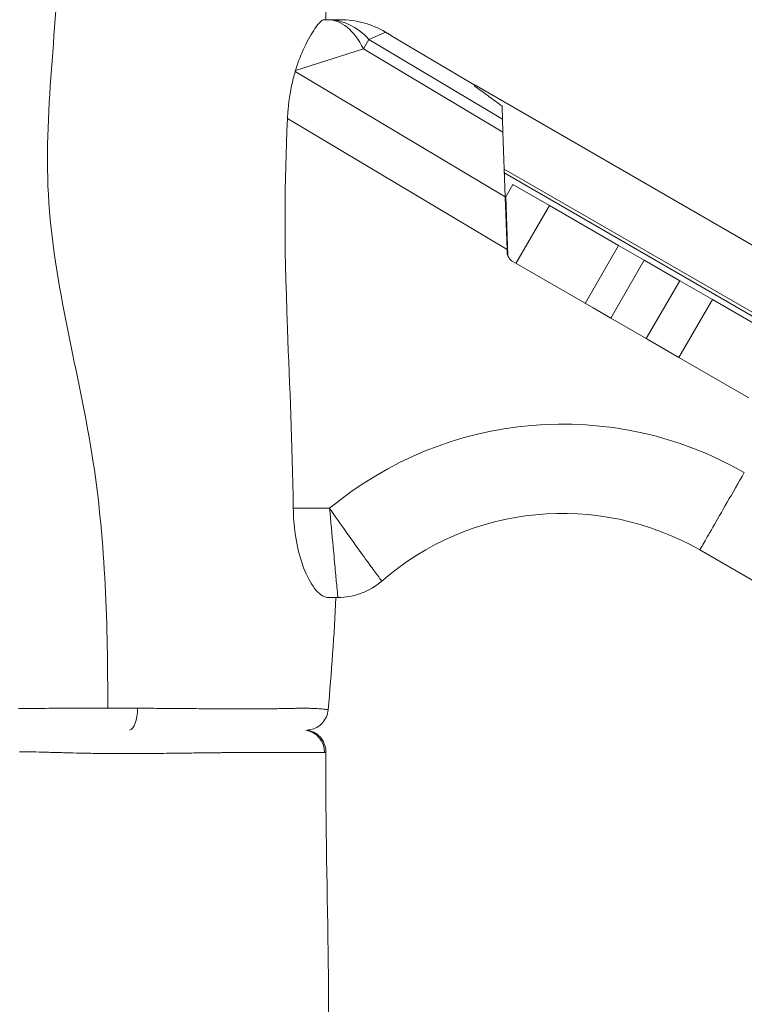
# Model space of a CAD drawing. Extents: x -27323 to -10523, y 17749 to 29629.
# Drawn here: x -23196 to -22990, y 24557 to 24837 of the extents above; entities that cross this region are included whole.
import ezdxf

# ---------------------------------------------------------------- set-up
doc = ezdxf.new("R2010")
doc.units = 0
doc.header["$MEASUREMENT"] = 0
doc.layers.add('外形線', color=7, linetype='CONTINUOUS', lineweight=18)

msp = doc.modelspace()

# ---------------------------------------------------------------- linework, layer by layer
at = {"layer": '外形線', "extrusion": (0, 1, 0)}
for p, q in [((-23109.38, 24836.889), (-23108.387, 24836.889)), ((-23108.387, 24836.889), (-23104.791, 24836.889)), ((-23091.768, 24833.297), (-23096.587, 24831.264)), ((-23090.312, 24832.437), (-23066.653, 24818.319)), ((-23098.171, 24828.609), (-23096.587, 24831.264)), ((-23058.585, 24808.586), (-23096.587, 24831.264)), ((-23098.171, 24828.609), (-23117.495, 24822.432)), ((-23098.171, 24828.609), (-23058.456, 24804.909)), ((-23057.813, 24786.489), (-23117.579, 24822.154)), ((-23066.684, 24818.407), (-22924.139, 24736.109)), ((-23066.684, 24818.407), (-23066.538, 24817.985)), ((-23058.585, 24808.586), (-23058.707, 24812.078)), ((-23119.76, 24808.771), (-23057.289, 24771.492)), ((-23058.585, 24808.586), (-23058.456, 24804.909)), ((-23057.813, 24786.489), (-23058.456, 24804.909)), ((-23058.089, 24794.38), (-22909.065, 24708.341)), ((-23058.059, 24793.529), (-23057.944, 24793.197)), ((-22913.108, 24709.576), (-23057.944, 24793.197)), ((-23057.666, 24786.484), (-23055.624, 24790.022)), ((-23055.624, 24790.022), (-23045.239, 24784.026)), ((-23057.813, 24786.489), (-23057.289, 24771.492)), ((-23057.666, 24786.484), (-23057.082, 24769.749)), ((-23054.763, 24767.53), (-23045.239, 24784.026)), ((-23025.529, 24772.646), (-23045.239, 24784.026)), ((-23057.289, 24771.492), (-23057.261, 24770.696)), ((-23035.053, 24756.15), (-23025.529, 24772.646)), ((-23018.227, 24768.431), (-23025.529, 24772.646)), ((-23055.676, 24768.057), (-23032.812, 24754.857)), ((-23027.752, 24751.933), (-23018.227, 24768.431)), ((-23008.159, 24762.618), (-23018.227, 24768.431)), ((-23017.684, 24746.12), (-23008.159, 24762.618)), ((-23008.159, 24762.618), (-22998.835, 24757.235)), ((-23008.36, 24740.737), (-22998.835, 24757.235)), ((-22998.835, 24757.235), (-22978.938, 24745.747)), ((-23027.752, 24751.933), (-23032.814, 24754.855)), ((-23017.684, 24746.12), (-23027.752, 24751.933)), ((-23017.684, 24746.12), (-23008.36, 24740.737)), ((-23008.36, 24740.737), (-22988.463, 24729.249)), ((-23107.771, 24697.856), (-23118.115, 24697.856)), ((-23002.435, 24685.992), (-22950.192, 24655.83)), ((-23108.346, 24672.456), (-23105.438, 24672.456))]:
    msp.add_line(p, q, dxfattribs=at)
at = {"layer": '外形線'}
for centre, radius, start, end in [((-23054.088, 24770.807), 3.175, 182, 240), ((-23041.46, 24617.964), 103.827, 60.13995, 129.69326), ((-23105.438, 24691.506), 19.05, 270, 311.02202)]:
    msp.add_arc(centre, radius, start, end, dxfattribs=at)
at = {"layer": '外形線', "extrusion": (1e-16, 0, -1)}
msp.add_arc((23041.46, 24617.964), 78.427, 48.97798, 119.84054, dxfattribs=at)
for centre, major_axis, ratio, start_param, end_param in [((-23108.387, 24811.489), (0, 25.4), 0.5444605, 0, 0.8311826), ((-23164.892, 24641.056), (0, 6.351), 0.3913519, 1.5884102, 3.0724464)]:
    msp.add_ellipse(centre, major_axis=major_axis, ratio=ratio, start_param=start_param, end_param=end_param, dxfattribs=at)
at = {"layer": '外形線'}
for centre, major_axis, ratio, start_param, end_param in [((-23108.387, 24811.489), (0, 25.4), 0.7402823, -0.6784535, 0), ((-23115.595, 24628.454), (0, 6.351), 0.9946587, 4.7024634, 6.1230748)]:
    msp.add_ellipse(centre, major_axis=major_axis, ratio=ratio, start_param=start_param, end_param=end_param, dxfattribs=at)
for points, knots in [([(-23170.899, 24640.971), (-23170.939, 24664.423), (-23172.123, 24713.399), (-23193.856, 24786.542), (-23180.294, 24861.65), (-23189.924, 24909.996), (-23195.926, 24933.11)], [0.0203513, 0.0203513, 0.0203513, 0.0203513, 0.24897838, 0.5001851, 0.74878084, 0.97867797, 0.97867797, 0.97867797, 0.97867797]), ([(-23109.38, 24836.889), (-23109.93, 24836.889), (-23110.899, 24835.884), (-23112.868, 24833.058), (-23113.907, 24831.291), (-23115.839, 24827.171), (-23116.73, 24824.954), (-23117.495, 24822.432)], [0, 0, 0, 0, 0.6165875, 0.6165875, 1.1302457, 1.1302457, 1.5616614, 1.5616614, 1.5616614, 1.5616614]), ([(-23091.88, 24833.362), (-23093.845, 24834.522), (-23095.957, 24835.412), (-23100.304, 24836.588), (-23102.514, 24836.884), (-23104.754, 24836.889), (-23104.772, 24836.889), (-23104.791, 24836.889)], [0, 0, 0, 0, 0.26956376, 0.26956376, 0.53193296, 0.53193296, 0.5341659, 0.5341659, 0.5341659, 0.5341659]), ([(-23091.768, 24833.297), (-23091.792, 24833.31), (-23091.815, 24833.324), (-23091.853, 24833.347), (-23091.866, 24833.355), (-23091.88, 24833.362)], [0, 0, 0, 0, 0.0032955788, 0.0032955788, 0.005152661, 0.005152661, 0.005152661, 0.005152661]), ([(-23117.579, 24822.154), (-23117.774, 24821.505), (-23117.959, 24820.834), (-23118.832, 24817.378), (-23119.327, 24814.38), (-23119.666, 24810.449), (-23119.721, 24809.61), (-23119.76, 24808.771)], [0.26478308, 0.26478308, 0.26478308, 0.26478308, 0.35682874, 0.35682874, 0.72387726, 0.72387726, 0.82289937, 0.82289937, 0.82289937, 0.82289937]), ([(-23066.538, 24817.985), (-23066.529, 24817.979), (-23066.521, 24817.974), (-23065.474, 24817.235), (-23064.373, 24816.441), (-23062.082, 24814.774), (-23060.893, 24813.9), (-23059.357, 24812.766), (-23059.04, 24812.532), (-23058.722, 24812.296)], [2.33310563, 2.33310563, 2.33310563, 2.33310563, 2.33460836, 2.33460836, 2.52279077, 2.52279077, 2.71097318, 2.71097318, 2.75936529, 2.75936529, 2.75936529, 2.75936529]), ([(-23119.76, 24808.771), (-23120.664, 24789.479), (-23120.757, 24775.881), (-23119.158, 24731.996), (-23118.386, 24717.211), (-23118.115, 24697.856)], [0.6359493, 0.6359493, 0.6359493, 0.6359493, 3.3560524, 3.3560524, 5.0687328, 5.0687328, 5.0687328, 5.0687328]), ([(-23002.435, 24685.992), (-23002.433, 24685.991), (-23002.103, 24686.564), (-23000.832, 24688.769), (-22999.893, 24690.4), (-22997.549, 24694.476), (-22996.144, 24696.919), (-22993.081, 24702.244), (-22991.424, 24705.125), (-22989.766, 24708.007)], [0, 0, 0, 0, 0.3926991, 0.3926991, 0.7853982, 0.7853982, 1.1780973, 1.1780973, 1.5707964, 1.5707964, 1.5707964, 1.5707964]), ([(-23118.115, 24697.856), (-23118.08, 24695.382), (-23117.891, 24692.918), (-23117.158, 24687.734), (-23116.566, 24685.109), (-23115.005, 24680.182), (-23114.007, 24677.997), (-23111.748, 24674.461), (-23110.494, 24673.221), (-23109.025, 24672.543), (-23108.673, 24672.456), (-23108.346, 24672.456)], [2.0536438, 2.0536438, 2.0536438, 2.0536438, 2.3809402, 2.3809402, 2.7676123, 2.7676123, 3.1976801, 3.1976801, 3.6701292, 3.6701292, 3.8294832, 3.8294832, 3.8294832, 3.8294832]), ([(-23107.771, 24697.856), (-23107.432, 24694.094), (-23107.088, 24690.316), (-23106.552, 24684.462), (-23106.341, 24682.168), (-23106.158, 24680.189)], [-0.00075944, -0.00075944, -0.00075944, -0.00075944, 0.11732848, 0.11732848, 0.20104216, 0.20104216, 0.20104216, 0.20104216]), ([(-23097.534, 24683.38), (-23098.701, 24684.985), (-23100.048, 24686.853), (-23103.454, 24691.638), (-23105.63, 24694.745), (-23107.771, 24697.856)], [-0.20104216, -0.20104216, -0.20104216, -0.20104216, -0.11732848, -0.11732848, 0.00075944, 0.00075944, 0.00075944, 0.00075944]), ([(-23092.935, 24677.134), (-23092.935, 24677.134), (-23093.016, 24677.242), (-23093.468, 24677.849), (-23094.015, 24678.584), (-23095.523, 24680.626), (-23096.458, 24681.9), (-23097.534, 24683.38)], [-0.40284376, -0.40284376, -0.40284376, -0.40284376, -0.35845498, -0.35845498, -0.27823592, -0.27823592, -0.20104216, -0.20104216, -0.20104216, -0.20104216]), ([(-23106.158, 24680.189), (-23105.989, 24678.365), (-23105.843, 24676.79), (-23105.607, 24674.259), (-23105.522, 24673.346), (-23105.451, 24672.591), (-23105.438, 24672.456), (-23105.438, 24672.456)], [0.20104216, 0.20104216, 0.20104216, 0.20104216, 0.27823592, 0.27823592, 0.35845498, 0.35845498, 0.40284376, 0.40284376, 0.40284376, 0.40284376]), ([(-23170.899, 24640.971), (-23169.455, 24640.969), (-23168.026, 24640.966), (-23165.195, 24640.957), (-23163.794, 24640.951), (-23162.407, 24640.945)], [0.2818614699, 0.2818614699, 0.2818614699, 0.2818614699, 0.2863956468, 0.2863956468, 0.2909298238, 0.2909298238, 0.2909298238, 0.2909298238]), ([(-23158.528, 24640.923), (-23157.54, 24640.916), (-23156.558, 24640.91), (-23155.587, 24640.902), (-23155.299, 24640.9), (-23155.013, 24640.898), (-23154.728, 24640.896), (-23153.726, 24640.888), (-23152.737, 24640.88), (-23151.761, 24640.872)], [0.2951987606, 0.2951987606, 0.2951987606, 0.2951987606, 0.2984934984, 0.2984934984, 0.2984934984, 0.2994676974, 0.2994676974, 0.2994676974, 0.3028906051, 0.3028906051, 0.3028906051, 0.3028906051]), ([(-23134.441, 24640.745), (-23133.94, 24640.743), (-23133.444, 24640.741), (-23132.953, 24640.74), (-23132.463, 24640.739), (-23131.977, 24640.738), (-23131.499, 24640.737)], [0.3250813181, 0.3250813181, 0.3250813181, 0.3250813181, 0.3272157865, 0.3272157865, 0.3272157865, 0.3293502549, 0.3293502549, 0.3293502549, 0.3293502549]), ([(-23108.196, 24640.501), (-23108.256, 24639.818), (-23108.43, 24639.136), (-23108.982, 24637.877), (-23109.367, 24637.285), (-23110.294, 24636.268), (-23110.849, 24635.831), (-23112.053, 24635.165), (-23112.719, 24634.928), (-23113.636, 24634.763), (-23113.879, 24634.734), (-23114.123, 24634.718)], [0, 0, 0, 0, 0.2057726, 0.2057726, 0.41222788, 0.41222788, 0.61865846, 0.61865846, 0.82508988, 0.82508988, 0.8982837, 0.8982837, 0.8982837, 0.8982837]), ([(-23114.124, 24634.718), (-23113.868, 24634.676), (-23113.615, 24634.618), (-23112.644, 24634.331), (-23111.949, 24633.982), (-23110.744, 24633.075), (-23110.215, 24632.504), (-23109.405, 24631.232), (-23109.11, 24630.512), (-23108.856, 24629.318), (-23108.809, 24628.847), (-23108.815, 24628.381)], [0.10451414, 0.10451414, 0.10451414, 0.10451414, 0.18208743, 0.18208743, 0.40830572, 0.40830572, 0.63452397, 0.63452397, 0.86074218, 0.86074218, 1.00077564, 1.00077564, 1.00077564, 1.00077564]), ([(-23156.433, 24628.093), (-23157.913, 24628.079), (-23159.416, 24628.067), (-23160.941, 24628.058), (-23162.054, 24628.052), (-23163.179, 24628.047), (-23164.316, 24628.045)], [0.3787084679, 0.3787084679, 0.3787084679, 0.3787084679, 0.3837710743, 0.3837710743, 0.3837710743, 0.3874672539, 0.3874672539, 0.3874672539, 0.3874672539]), ([(-23146.404, 24628.208), (-23147.236, 24628.198), (-23148.077, 24628.188), (-23148.926, 24628.177), (-23150.418, 24628.159), (-23151.937, 24628.141), (-23153.481, 24628.124), (-23154.455, 24628.113), (-23155.439, 24628.103), (-23156.433, 24628.093)], [0.366846961, 0.366846961, 0.366846961, 0.366846961, 0.369917043, 0.369917043, 0.369917043, 0.375309018, 0.375309018, 0.375309018, 0.378708468, 0.378708468, 0.378708468, 0.378708468]), ([(-23124.113, 24628.362), (-23125.371, 24628.364), (-23126.695, 24628.366), (-23128.087, 24628.364), (-23128.495, 24628.364), (-23128.909, 24628.363), (-23129.329, 24628.362)], [0.3346504522, 0.3346504522, 0.3346504522, 0.3346504522, 0.3414607905, 0.3414607905, 0.3414607905, 0.3434584822, 0.3434584822, 0.3434584822, 0.3434584822]), ([(-23121.758, 24628.357), (-23122.231, 24628.358), (-23122.714, 24628.36), (-23123.209, 24628.36), (-23123.506, 24628.361), (-23123.807, 24628.362), (-23124.113, 24628.362)], [0.3302527296, 0.3302527296, 0.3302527296, 0.3302527296, 0.3329987337, 0.3329987337, 0.3329987337, 0.3346504522, 0.3346504522, 0.3346504522, 0.3346504522]), ([(-23108.815, 24628.381), (-23109.046, 24608.209), (-23108.353, 24588.012), (-23107.926, 24545.108), (-23108.369, 24522.35), (-23108.809, 24470.927), (-23108.893, 24442.086), (-23107.458, 24395.332), (-23107.329, 24376.831), (-23107.975, 24351.073), (-23108.229, 24343.573), (-23108.497, 24336.095)], [0, 0, 0, 0, 6.0548631, 6.0548631, 12.8774146, 12.8774146, 21.4876515, 21.4876515, 26.9831194, 26.9831194, 29.2489398, 29.2489398, 29.2489398, 29.2489398])]:
    msp.add_open_spline(points, degree=3, knots=knots, dxfattribs=at)
for points in [[(-23108.783, 24933.127), (-23109.092, 24901.072), (-23109.122, 24868.8), (-23108.857, 24836.889)], [(-23117.495, 24822.432), (-23117.523, 24822.34), (-23117.551, 24822.247), (-23117.579, 24822.154)], [(-23058.722, 24812.296), (-23058.714, 24812.225), (-23058.709, 24812.152), (-23058.707, 24812.078)], [(-23105.978, 24672.456), (-23106.489, 24661.787), (-23107.264, 24651.122), (-23108.196, 24640.501)], [(-23196.338, 24640.849), (-23196.169, 24640.851), (-23196, 24640.852), (-23195.831, 24640.854)], [(-23195.831, 24640.854), (-23193.089, 24640.88), (-23190.364, 24640.903), (-23187.655, 24640.922)], [(-23187.655, 24640.922), (-23187.576, 24640.923), (-23187.497, 24640.923), (-23187.417, 24640.924)], [(-23187.417, 24640.924), (-23184.63, 24640.943), (-23181.86, 24640.958), (-23179.107, 24640.966)], [(-23179.107, 24640.966), (-23179.103, 24640.966), (-23179.099, 24640.966), (-23179.095, 24640.966)], [(-23179.095, 24640.966), (-23176.346, 24640.973), (-23173.613, 24640.975), (-23170.899, 24640.971)], [(-23162.407, 24640.945), (-23162.333, 24640.944), (-23162.258, 24640.944), (-23162.183, 24640.943)], [(-23162.183, 24640.943), (-23160.954, 24640.937), (-23159.735, 24640.93), (-23158.528, 24640.923)], [(-23151.761, 24640.872), (-23150.303, 24640.86), (-23148.874, 24640.848), (-23147.475, 24640.836)], [(-23147.475, 24640.836), (-23145.139, 24640.817), (-23142.884, 24640.798), (-23140.711, 24640.782)], [(-23140.711, 24640.782), (-23138.538, 24640.766), (-23136.447, 24640.753), (-23134.441, 24640.745)], [(-23131.499, 24640.737), (-23131.052, 24640.737), (-23130.612, 24640.737), (-23130.178, 24640.737)], [(-23130.178, 24640.737), (-23129.685, 24640.738), (-23129.2, 24640.739), (-23128.724, 24640.74)], [(-23128.724, 24640.74), (-23127.942, 24640.743), (-23127.183, 24640.748), (-23126.447, 24640.755)], [(-23126.447, 24640.755), (-23125.501, 24640.765), (-23124.593, 24640.777), (-23123.723, 24640.793)], [(-23123.723, 24640.793), (-23122.982, 24640.806), (-23122.27, 24640.82), (-23121.583, 24640.835)], [(-23121.583, 24640.835), (-23120.546, 24640.857), (-23119.567, 24640.88), (-23118.641, 24640.899)], [(-23118.641, 24640.899), (-23118.076, 24640.91), (-23117.532, 24640.92), (-23117.009, 24640.927)], [(-23117.009, 24640.927), (-23116.586, 24640.933), (-23116.177, 24640.937), (-23115.78, 24640.939)], [(-23115.78, 24640.939), (-23115.318, 24640.942), (-23114.874, 24640.941), (-23114.45, 24640.937)], [(-23114.45, 24640.937), (-23114.364, 24640.936), (-23114.278, 24640.935), (-23114.194, 24640.933)], [(-23114.194, 24640.933), (-23113.693, 24640.926), (-23113.22, 24640.914), (-23112.776, 24640.897)], [(-23112.776, 24640.897), (-23112.067, 24640.872), (-23111.433, 24640.836), (-23110.878, 24640.798)], [(-23110.878, 24640.798), (-23110.738, 24640.788), (-23110.603, 24640.778), (-23110.474, 24640.768)], [(-23110.474, 24640.768), (-23109.83, 24640.718), (-23109.314, 24640.666), (-23108.937, 24640.621)], [(-23108.937, 24640.621), (-23108.748, 24640.598), (-23108.594, 24640.577), (-23108.476, 24640.56)], [(-23108.476, 24640.56), (-23108.47, 24640.559), (-23108.465, 24640.558), (-23108.459, 24640.557)], [(-23108.459, 24640.557), (-23108.396, 24640.547), (-23108.345, 24640.539), (-23108.305, 24640.531)], [(-23108.305, 24640.531), (-23108.276, 24640.526), (-23108.252, 24640.521), (-23108.235, 24640.517)], [(-23108.235, 24640.517), (-23108.208, 24640.511), (-23108.195, 24640.505), (-23108.196, 24640.501)], [(-23195.485, 24628.563), (-23195.667, 24628.566), (-23195.849, 24628.569), (-23196.03, 24628.571)], [(-23193.809, 24628.535), (-23194.367, 24628.545), (-23194.927, 24628.554), (-23195.485, 24628.563)], [(-23193.371, 24628.528), (-23193.517, 24628.53), (-23193.663, 24628.533), (-23193.809, 24628.535)], [(-23189.407, 24628.442), (-23190.721, 24628.474), (-23192.043, 24628.504), (-23193.371, 24628.528)], [(-23185.024, 24628.327), (-23186.478, 24628.366), (-23187.938, 24628.406), (-23189.407, 24628.442)], [(-23180.909, 24628.218), (-23182.275, 24628.252), (-23183.646, 24628.29), (-23185.024, 24628.327)], [(-23180.855, 24628.217), (-23180.873, 24628.217), (-23180.891, 24628.217), (-23180.909, 24628.218)], [(-23176.829, 24628.131), (-23178.166, 24628.154), (-23179.508, 24628.183), (-23180.855, 24628.217)], [(-23172.517, 24628.073), (-23173.948, 24628.087), (-23175.385, 24628.106), (-23176.829, 24628.131)], [(-23168.768, 24628.048), (-23170.012, 24628.053), (-23171.262, 24628.061), (-23172.517, 24628.073)], [(-23168.389, 24628.047), (-23168.516, 24628.047), (-23168.642, 24628.047), (-23168.768, 24628.048)], [(-23164.81, 24628.044), (-23165.991, 24628.042), (-23167.185, 24628.043), (-23168.389, 24628.047)], [(-23164.316, 24628.045), (-23164.48, 24628.044), (-23164.645, 24628.044), (-23164.81, 24628.044)], [(-23143.013, 24628.249), (-23144.127, 24628.236), (-23145.257, 24628.222), (-23146.404, 24628.208)], [(-23141.828, 24628.263), (-23142.221, 24628.259), (-23142.616, 24628.254), (-23143.013, 24628.249)], [(-23139.725, 24628.286), (-23140.418, 24628.279), (-23141.12, 24628.271), (-23141.828, 24628.263)], [(-23138.449, 24628.3), (-23138.87, 24628.296), (-23139.296, 24628.291), (-23139.725, 24628.286)], [(-23135.235, 24628.33), (-23136.277, 24628.321), (-23137.348, 24628.311), (-23138.449, 24628.3)], [(-23129.329, 24628.362), (-23131.183, 24628.358), (-23133.151, 24628.346), (-23135.235, 24628.33)], [(-23121.001, 24628.356), (-23121.25, 24628.356), (-23121.503, 24628.357), (-23121.758, 24628.357)], [(-23119.957, 24628.354), (-23120.297, 24628.354), (-23120.646, 24628.355), (-23121.001, 24628.356)], [(-23119.576, 24628.353), (-23119.702, 24628.353), (-23119.829, 24628.353), (-23119.957, 24628.354)], [(-23118.959, 24628.352), (-23119.161, 24628.352), (-23119.367, 24628.353), (-23119.576, 24628.353)], [(-23115.808, 24628.348), (-23116.764, 24628.348), (-23117.813, 24628.35), (-23118.959, 24628.352)], [(-23115.43, 24628.348), (-23115.554, 24628.348), (-23115.68, 24628.348), (-23115.808, 24628.348)], [(-23112.826, 24628.356), (-23113.592, 24628.351), (-23114.46, 24628.349), (-23115.43, 24628.348)], [(-23112.628, 24628.357), (-23112.693, 24628.356), (-23112.759, 24628.356), (-23112.826, 24628.356)], [(-23110.63, 24628.376), (-23111.18, 24628.369), (-23111.848, 24628.362), (-23112.628, 24628.357)], [(-23110.559, 24628.377), (-23110.583, 24628.377), (-23110.606, 24628.376), (-23110.63, 24628.376)], [(-23109.843, 24628.386), (-23110.05, 24628.384), (-23110.29, 24628.38), (-23110.559, 24628.377)], [(-23109.816, 24628.387), (-23109.825, 24628.387), (-23109.834, 24628.386), (-23109.843, 24628.386)], [(-23109.278, 24628.391), (-23109.423, 24628.39), (-23109.602, 24628.389), (-23109.816, 24628.387)], [(-23108.888, 24628.387), (-23108.962, 24628.39), (-23109.092, 24628.391), (-23109.278, 24628.391)], [(-23108.819, 24628.383), (-23108.828, 24628.384), (-23108.85, 24628.386), (-23108.888, 24628.387)], [(-23108.815, 24628.381), (-23108.815, 24628.382), (-23108.817, 24628.382), (-23108.819, 24628.383)], [(-23108.815, 24628.381), (-23108.815, 24628.381), (-23108.815, 24628.381), (-23108.815, 24628.381)]]:
    msp.add_open_spline(points, degree=3, dxfattribs=at)
msp.add_rational_spline([(-23091.768, 24833.297), (-23090.312, 24832.437), (-23090.312, 24832.437)], [0.999627323586, 0.999538200102, 0.999538200102], degree=2, dxfattribs=at)

doc.saveas('drawing.dxf')
